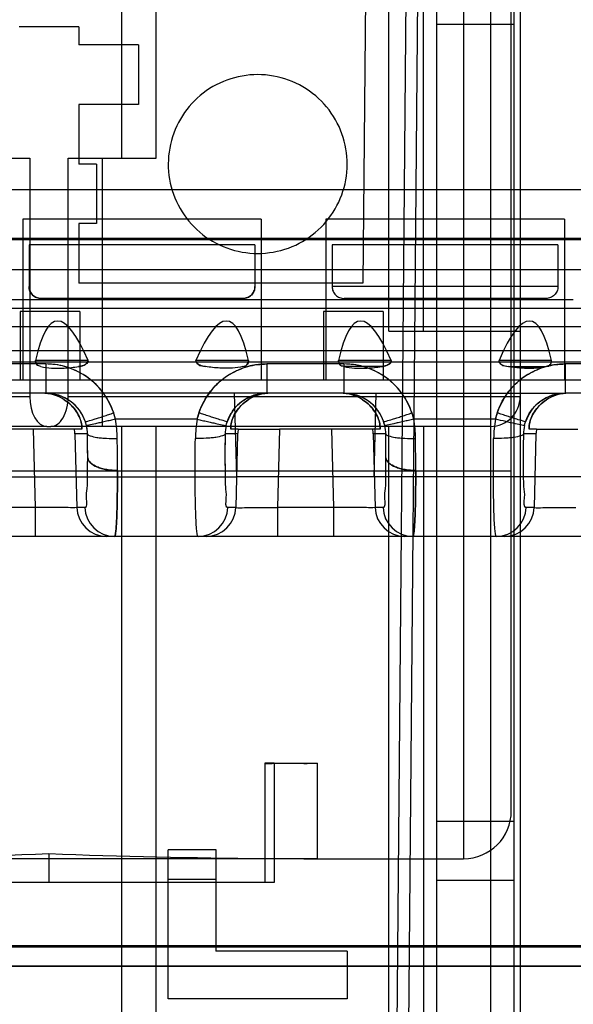
# Model space of a CAD drawing. Units: millimetres. Extents: x 0 to 420, y 0 to 297.
# Drawn here: x 244 to 245, y 29 to 30 of the extents above; entities that cross this region are included whole.
import ezdxf

# ---------------------------------------------------------------- set-up
doc = ezdxf.new("R2010")
doc.units = ezdxf.units.MM
doc.header["$LTSCALE"] = 23.1
for name, color, linetype in [('_22_FLAECHEN', 7, 'CONTINUOUS'), ('INTFCLR_26651', 7, 'CONTINUOUS'), ('NONE', 7, 'CONTINUOUS')]:
    doc.layers.add(name, color=color, linetype=linetype)

msp = doc.modelspace()

# ---------------------------------------------------------------- linework, layer by layer
at = {"layer": '_22_FLAECHEN', "color": 9, "linetype": 'Continuous'}
for p, q in [((244.62025, 32.50273), (244.62025, 28.60873)), ((244.65025, 32.50273), (244.65025, 28.63873)), ((244.59325, 31.08973), (244.59325, 29.32573)), ((244.64125, 29.37373), (244.64125, 31.08973)), ((244.53625, 30.32473), (244.52169, 28.65673)), ((244.54825, 30.32473), (244.53369, 28.65673)), ((243.70225, 29.79073), (244.15689, 29.79073)), ((244.19561, 29.79073), (244.65025, 29.79073)), ((244.17421, 29.76073), (243.73225, 29.76073)), ((244.62025, 29.76073), (244.17829, 29.76073)), ((244.64125, 29.71573), (243.71125, 29.71573)), ((244.29625, 29.33499), (244.34425, 29.33499)), ((244.39353, 29.32601), (244.39353, 29.30173)), ((244.43275, 29.32573), (244.59325, 29.32573)), ((244.34425, 29.30473), (244.29625, 29.30473))]:
    msp.add_line(p, q, dxfattribs=at)
at = {"layer": '_22_FLAECHEN', "color": 6, "linetype": 'Continuous'}
for p, q in [((244.24961, 30.03073), (244.24961, 32.12471)), ((244.55289, 29.85673), (244.55289, 32.12471)), ((244.28425, 30.03073), (244.28425, 31.59673)), ((244.51825, 29.85673), (244.51825, 31.59673)), ((244.06825, 30.03073), (244.15689, 30.03073)), ((244.15689, 30.03073), (244.15689, 29.79073)), ((244.19561, 30.03073), (244.28425, 30.03073)), ((244.19561, 29.79073), (244.19561, 30.03073)), ((244.23025, 29.76073), (244.23025, 30.03073)), ((244.51825, 29.85673), (244.65025, 29.85673)), ((244.17421, 29.76073), (244.17829, 29.76073)), ((244.24961, 28.87873), (244.24961, 29.76073)), ((244.28425, 28.87873), (244.28425, 29.76073)), ((244.51825, 28.70473), (244.51825, 29.76073)), ((244.55289, 29.76073), (244.55289, 28.70473)), ((244.39353, 29.42193), (244.39353, 29.32601)), ((244.40293, 29.42193), (244.40293, 29.30173)), ((244.44625, 29.32573), (244.44625, 29.42174)), ((244.29625, 29.18473), (244.29625, 29.33473)), ((244.34425, 29.33499), (244.34425, 29.23273)), ((244.43275, 29.32573), (243.91975, 29.32573)), ((244.17625, 29.33085), (244.17625, 29.30173)), ((244.39353, 29.32601), (244.44625, 29.32574)), ((244.44625, 29.32573), (244.43275, 29.32573)), ((244.40293, 29.30173), (243.94956, 29.30173)), ((244.47625, 29.23273), (244.34425, 29.23273)), ((244.47625, 29.23273), (244.47625, 29.18473)), ((244.47625, 29.18473), (244.29625, 29.18473))]:
    msp.add_line(p, q, dxfattribs=at)
at = {"layer": '_22_FLAECHEN', "color": 7, "linetype": 'Continuous'}
for p, q in [((244.49575, 30.32473), (244.49208, 29.90473)), ((244.20625, 30.16273), (244.14625, 30.16273)), ((244.20625, 30.16273), (244.20625, 30.14473)), ((244.26625, 30.14473), (244.20625, 30.14473)), ((244.26625, 30.14473), (244.26625, 30.08473)), ((244.26625, 30.08473), (244.20625, 30.08473)), ((244.20625, 30.08473), (244.20625, 30.02473)), ((244.22425, 30.02473), (244.20625, 30.02473)), ((244.22425, 30.02473), (244.22425, 29.96473)), ((244.22425, 29.96473), (244.20625, 29.96473)), ((244.20625, 29.96473), (244.20625, 29.90473)), ((244.49208, 29.90473), (244.20625, 29.90473)), ((244.39353, 29.4221), (244.44625, 29.42174)), ((244.40293, 29.42193), (244.39353, 29.42193)), ((244.43275, 29.42173), (244.39353, 29.42173))]:
    msp.add_line(p, q, dxfattribs=at)
msp.add_lwpolyline([(244.40255, 29.42183), (244.40266, 29.42189), (244.40276, 29.42193), (244.40283, 29.42193), (244.40289, 29.42193)], dxfattribs=at)
at = {"layer": '_22_FLAECHEN', "color": 9, "linetype": 'Continuous'}
for centre, radius, start, end in [((244.62025, 29.79073), 0.03, 270, 360), ((244.59325, 29.37373), 0.048, 269.99981, 359.99731)]:
    msp.add_arc(centre, radius, start, end, dxfattribs=at)
at = {"layer": '_22_FLAECHEN', "color": 7, "linetype": 'Continuous'}
msp.add_arc((244.43275, 35.37472), 5.95299, 269.999991, 270.129922, dxfattribs=at)
at = {"layer": '_22_FLAECHEN', "color": 6, "linetype": 'Continuous'}
for centre, radius, start, end in [((243.89437, 37.09842), 7.77268, 270.476119, 272.078277), ((244.45813, 37.09849), 7.77275, 267.921709, 269.523852)]:
    msp.add_arc(centre, radius, start, end, dxfattribs=at)
for centre, start_param, end_param in [((244.17421, 29.79073), -4.712389, -3.141593), ((244.17829, 29.79073), -3.141593, -1.570796)]:
    msp.add_ellipse(centre, major_axis=(0, 0.03), ratio=0.57735, start_param=start_param, end_param=end_param, dxfattribs=at)
at = {"layer": '_22_FLAECHEN', "color": 7, "linetype": 'Continuous'}
for points in [[(244.38625, 30.11473), (244.37578, 30.1146), (244.35473, 30.11107), (244.32724, 30.09505), (244.30682, 30.0708), (244.29587, 30.04101), (244.29574, 30.00918), (244.30648, 29.97923), (244.32686, 29.95467), (244.35451, 29.93844), (244.37573, 29.93484), (244.38625, 29.93473)], [(244.38625, 29.93473), (244.39671, 29.93485), (244.41777, 29.93839), (244.44526, 29.9544), (244.46568, 29.97866), (244.47663, 30.00844), (244.47676, 30.04028), (244.46602, 30.07023), (244.44564, 30.09478), (244.41798, 30.11102), (244.39677, 30.11462), (244.38625, 30.11473)]]:
    msp.add_open_spline(points, degree=3, knots=[0, 0, 0, 0, 0.111624, 0.22259, 0.332354, 0.443229, 0.554204, 0.665093, 0.775719, 0.887837, 1, 1, 1, 1], dxfattribs=at)
msp.add_open_spline([(244.39353, 29.42173), (244.39592, 29.42173), (244.39833, 29.42141), (244.4007, 29.42173)], degree=3, dxfattribs=at)
at = {"layer": 'INTFCLR_26651', "color": 6, "linetype": 'Continuous'}
for p, q in [((244.64425, 28.55545), (244.64425, 30.86546)), ((244.56625, 28.66597), (244.56625, 30.43228)), ((244.64425, 30.1652), (244.56625, 30.1652)), ((244.64425, 29.36322), (244.56625, 29.36322)), ((244.56625, 29.30431), (244.64425, 29.30431))]:
    msp.add_line(p, q, dxfattribs=at)
at = {"layer": 'NONE', "color": 7, "linetype": 'Continuous'}
for p, q in [((243.81265, 29.99923), (244.72705, 29.99923)), ((244.38985, 29.96923), (244.14985, 29.96923)), ((244.69465, 29.96923), (244.45465, 29.96923)), ((243.71972, 29.95008), (247.54877, 29.95008)), ((244.38342, 29.94343), (244.15627, 29.94343)), ((244.15627, 29.94343), (244.15627, 29.90143)), ((244.38342, 29.94343), (244.38342, 29.90143)), ((244.68822, 29.94343), (244.46107, 29.94343)), ((244.46107, 29.94343), (244.46107, 29.90143)), ((244.68822, 29.94343), (244.68822, 29.90143)), ((244.68822, 29.90143), (244.46107, 29.90143)), ((244.37119, 29.88943), (244.1685, 29.88943)), ((244.72705, 29.87923), (243.81265, 29.87923)), ((244.20745, 29.87623), (244.14745, 29.87623)), ((244.51225, 29.87623), (244.45225, 29.87623)), ((244.21554, 29.82704), (244.16284, 29.82704)), ((244.37686, 29.82704), (244.32415, 29.82704)), ((244.51077, 29.82096), (244.47306, 29.82096)), ((244.63852, 29.82096), (244.67623, 29.82096)), ((244.39548, 29.79408), (244.17301, 29.79408)), ((244.36525, 29.71008), (244.36305, 29.79408)), ((244.47301, 29.79408), (244.69548, 29.79408)), ((244.50325, 29.71008), (244.50545, 29.79408)), ((244.32713, 29.77433), (244.32587, 29.77012)), ((244.54136, 29.77433), (244.54263, 29.77012)), ((244.1604, 29.75808), (244.10809, 29.75808)), ((244.20179, 29.75808), (244.1604, 29.75808)), ((244.20926, 29.75808), (244.20179, 29.75808)), ((244.36671, 29.75808), (244.35923, 29.75808)), ((244.36671, 29.75808), (244.40809, 29.75808)), ((244.4604, 29.75808), (244.40809, 29.75808)), ((244.50179, 29.75808), (244.4604, 29.75808)), ((244.50926, 29.75808), (244.50179, 29.75808)), ((244.66671, 29.75808), (244.65923, 29.75808)), ((244.66671, 29.75808), (244.70809, 29.75808)), ((243.63325, 29.71008), (244.36525, 29.71008)), ((247.64982, 29.71008), (244.50325, 29.71008)), ((247.66792, 29.2175), (243.6648, 29.2175)), ((247.65025, 29.2174), (243.67414, 29.2174))]:
    msp.add_line(p, q, dxfattribs=at)
at = {"layer": 'NONE', "color": 6, "linetype": 'Continuous'}
for p, q in [((244.14985, 29.96923), (244.14985, 29.80723)), ((244.38985, 29.96923), (244.38985, 29.80723)), ((244.45465, 29.96923), (244.45465, 29.80723)), ((244.69465, 29.96923), (244.69465, 29.80723)), ((244.70365, 29.88823), (243.83605, 29.88823)), ((244.14745, 29.87623), (244.14745, 29.80723)), ((244.20745, 29.87623), (244.20745, 29.80723)), ((244.45225, 29.87623), (244.45225, 29.80723)), ((244.51225, 29.87623), (244.51225, 29.80723)), ((244.46764, 29.82704), (244.46754, 29.82616)), ((244.46755, 29.82616), (244.46764, 29.82704)), ((244.68175, 29.82616), (244.68166, 29.82704)), ((244.38806, 29.79341), (244.39185, 29.79392)), ((244.39178, 29.79391), (244.39548, 29.79408)), ((244.68806, 29.79341), (244.69185, 29.79392)), ((244.69178, 29.79391), (244.69548, 29.79408)), ((244.50325, 29.71008), (244.36525, 29.71008)), ((247.71025, 29.23668), (243.55824, 29.23668)), ((247.70906, 29.23824), (243.55943, 29.23824))]:
    msp.add_line(p, q, dxfattribs=at)
at = {"layer": 'NONE', "color": 9, "linetype": 'Continuous'}
for p, q in [((243.71849, 29.94882), (247.55001, 29.94882)), ((247.55001, 29.9183), (243.71849, 29.9183)), ((244.67599, 29.88943), (244.4733, 29.88943)), ((243.81265, 29.86123), (244.72705, 29.86123)), ((243.81265, 29.83723), (244.72705, 29.83723)), ((244.72705, 29.82523), (243.81265, 29.82523)), ((244.17301, 29.82355), (244.09548, 29.82355)), ((244.17301, 29.82355), (244.17301, 29.79408)), ((244.47301, 29.82355), (244.39548, 29.82355)), ((244.39548, 29.82355), (244.39548, 29.79408)), ((244.52034, 29.82704), (244.46764, 29.82704)), ((244.47301, 29.82355), (244.47301, 29.79408)), ((244.68166, 29.82704), (244.62895, 29.82704)), ((244.77301, 29.82355), (244.69548, 29.82355)), ((244.69548, 29.82355), (244.69548, 29.79408)), ((244.72705, 29.80723), (243.81265, 29.80723)), ((244.17301, 29.79408), (244.09548, 29.79408)), ((244.47301, 29.79408), (244.39548, 29.79408)), ((244.77301, 29.79408), (244.69548, 29.79408)), ((244.32533, 29.76798), (244.24316, 29.76798)), ((244.62533, 29.76798), (244.54316, 29.76798)), ((244.1604, 29.75808), (244.16236, 29.67929)), ((244.21501, 29.75318), (244.20245, 29.75318)), ((244.20245, 29.75318), (244.20429, 29.67929)), ((244.36604, 29.75318), (244.35348, 29.75318)), ((244.36604, 29.75318), (244.3642, 29.67929)), ((244.40809, 29.75808), (244.40613, 29.67929)), ((244.4604, 29.75808), (244.46236, 29.67929)), ((244.51501, 29.75318), (244.50245, 29.75318)), ((244.50245, 29.75318), (244.50429, 29.67929)), ((244.66604, 29.75318), (244.65348, 29.75318)), ((244.66604, 29.75318), (244.6642, 29.67929)), ((244.16236, 29.67929), (244.10613, 29.67929)), ((244.16236, 29.67929), (244.16236, 29.65008)), ((244.21231, 29.67929), (244.20429, 29.67929)), ((244.3642, 29.67929), (244.35618, 29.67929)), ((244.46236, 29.67929), (244.40613, 29.67929)), ((244.40613, 29.67929), (244.40613, 29.65008)), ((244.46236, 29.67929), (244.46236, 29.65008)), ((244.51231, 29.67929), (244.50429, 29.67929)), ((244.6642, 29.67929), (244.65618, 29.67929)), ((247.71625, 29.65008), (243.55225, 29.65008))]:
    msp.add_line(p, q, dxfattribs=at)
at = {"layer": 'NONE', "color": 6, "linetype": 'Continuous'}
for points in [[(244.52034, 29.82704), (244.5204, 29.8269), (244.52045, 29.82675), (244.52048, 29.8266), (244.52051, 29.82645), (244.52053, 29.82631), (244.52053, 29.82616)], [(244.52052, 29.82631), (244.52051, 29.82646), (244.52048, 29.82661), (244.52044, 29.82676), (244.5204, 29.8269), (244.52034, 29.82704)], [(244.62895, 29.82704), (244.62889, 29.8269), (244.62885, 29.82675), (244.62881, 29.8266), (244.62878, 29.82645), (244.62877, 29.82631), (244.62876, 29.82616)], [(244.17297, 29.79408), (244.17594, 29.79397), (244.17892, 29.79365), (244.18189, 29.79312), (244.18485, 29.79236), (244.18777, 29.79139)], [(244.17301, 29.79408), (244.17664, 29.79392), (244.18028, 29.79344), (244.1839, 29.79263), (244.18748, 29.7915)], [(244.38073, 29.79139), (244.38437, 29.79257), (244.38806, 29.79341)], [(244.38102, 29.7915), (244.38459, 29.79263), (244.38821, 29.79344)], [(244.47297, 29.79408), (244.47594, 29.79397), (244.47892, 29.79365), (244.48189, 29.79312), (244.48485, 29.79236), (244.48777, 29.79139)], [(244.47301, 29.79408), (244.47664, 29.79392), (244.48028, 29.79344), (244.4839, 29.79263), (244.48748, 29.7915)], [(244.68073, 29.79139), (244.68437, 29.79257), (244.68806, 29.79341)], [(244.68102, 29.7915), (244.68459, 29.79263), (244.68821, 29.79344)]]:
    msp.add_lwpolyline(points, dxfattribs=at)
at = {"layer": 'NONE', "color": 9, "linetype": 'Continuous'}
for points in [[(244.21399, 29.76166), (244.21384, 29.76228), (244.21368, 29.76291), (244.21351, 29.76352), (244.21333, 29.76414), (244.21314, 29.76475), (244.21294, 29.76536)], [(244.6545, 29.76166), (244.65465, 29.76228), (244.65481, 29.76291), (244.65498, 29.76352), (244.65516, 29.76414), (244.65535, 29.76475), (244.65555, 29.76536)]]:
    msp.add_lwpolyline(points, dxfattribs=at)
at = {"layer": 'NONE', "color": 7, "linetype": 'Continuous'}
for points in [[(244.3545, 29.76166), (244.35465, 29.76228), (244.35481, 29.76291), (244.35498, 29.76352), (244.35516, 29.76414), (244.35535, 29.76475), (244.35555, 29.76536)], [(244.51399, 29.76166), (244.51384, 29.76228), (244.51368, 29.76291), (244.51351, 29.76352), (244.51333, 29.76414), (244.51314, 29.76475), (244.51294, 29.76536)]]:
    msp.add_lwpolyline(points, dxfattribs=at)
at = {"layer": 'NONE', "color": 9, "linetype": 'Continuous'}
for centre, radius, start, end in [((244.17306, 29.75154), 0.07201, 18.4498, 90.03404), ((244.39544, 29.75154), 0.07201, 89.96596, 161.5502), ((244.47306, 29.75154), 0.07201, 18.4498, 90.03404), ((244.69544, 29.75154), 0.07201, 89.96596, 161.5502), ((244.17307, 29.75202), 0.04205, 18.49931, 90.07466), ((244.39543, 29.75202), 0.04205, 89.9267, 161.49935), ((244.47307, 29.75202), 0.04205, 18.49931, 90.07466), ((244.69543, 29.75202), 0.04205, 89.9267, 161.49935), ((244.17314, 29.75161), 0.07191, 13.15937, 18.41959), ((244.69536, 29.75161), 0.07191, 161.58041, 166.84063), ((244.1759, 29.75277), 0.03912, 0.5968, 13.13781), ((244.12371, 29.7471), 0.12126, 0.70207, 9.91487), ((244.44478, 29.7471), 0.12126, 170.08513, 179.29793), ((244.3926, 29.75277), 0.03912, 166.86219, 179.4032), ((244.4759, 29.75277), 0.03912, 0.5968, 13.13781), ((244.42372, 29.7471), 0.12126, 0.70207, 9.91487), ((244.74478, 29.7471), 0.12126, 170.08513, 179.29793), ((244.6926, 29.75277), 0.03912, 166.86219, 179.4032), ((242.78681, 29.72859), 1.42842, 0.01623, 0.98638), ((242.79202, 29.72866), 1.4232, 0.01446, 0.98699), ((243.08681, 29.72859), 1.42842, 0.01623, 0.98638), ((243.09202, 29.72866), 1.4232, 0.01446, 0.98699), ((241.59174, 29.71509), 2.65344, 0.0278, 0.72329), ((241.71513, 29.7159), 2.53004, 0.01084, 0.74025), ((241.89174, 29.71509), 2.65344, 0.0278, 0.72329), ((242.01513, 29.7159), 2.53004, 0.01084, 0.74025), ((244.23426, 29.68005), 0.02998, 181.45584, 269.95928), ((244.24228, 29.68005), 0.02998, 181.45617, 269.95742), ((244.32622, 29.68005), 0.02998, 270.03804, 358.5545), ((244.33423, 29.68005), 0.02998, 270.04016, 358.54417), ((244.53426, 29.68005), 0.02998, 181.45584, 269.95928), ((244.54228, 29.68005), 0.02998, 181.45617, 269.95742), ((244.62622, 29.68005), 0.02998, 270.03804, 358.5545), ((244.63423, 29.68005), 0.02998, 270.04016, 358.54417)]:
    msp.add_arc(centre, radius, start, end, dxfattribs=at)
at = {"layer": 'NONE', "color": 7, "linetype": 'Continuous'}
for centre, radius, start, end in [((244.16922, 29.75201), 0.04206, 57.66303, 90.00881), ((244.39927, 29.75201), 0.04206, 89.99119, 122.33697), ((244.46922, 29.75201), 0.04206, 57.66303, 90.00881), ((244.69927, 29.75201), 0.04206, 89.99119, 122.33697), ((244.12418, 29.74714), 0.12079, 0.68606, 9.93414)]:
    msp.add_arc(centre, radius, start, end, dxfattribs=at)
at = {"layer": 'NONE', "color": 6, "linetype": 'Continuous'}
for centre, start, end in [((244.15984, 29.74988), 4.42799, 11.06131), ((244.40866, 29.74988), 168.93869, 175.57201), ((244.45984, 29.74988), 4.42799, 11.06131), ((244.70866, 29.74988), 168.93869, 175.57201)]:
    msp.add_arc(centre, 0.04274, start, end, dxfattribs=at)
for centre, major_axis, ratio, start_param, end_param in [((244.26985, 29.06381), (-0.08579, 0.80289), 0.104498, -0.326963, 0.304631), ((244.26985, 29.06381), (0.08579, 0.80289), 0.104498, -0.304631, 0.326963), ((244.57465, 29.06381), (-0.08579, 0.80289), 0.104498, -0.326963, 0.304631), ((244.57465, 29.06381), (0.08579, 0.80289), 0.104498, -0.304631, 0.326963), ((244.57465, 29.88851), (0.11845, -0.0562), 0.341999, -0.848598, -0.400448)]:
    msp.add_ellipse(centre, major_axis=major_axis, ratio=ratio, start_param=start_param, end_param=end_param, dxfattribs=at)
at = {"layer": 'NONE', "color": 7, "linetype": 'Continuous'}
for points, knots in [([(244.15627, 29.90143), (244.15631, 29.89986), (244.15692, 29.89669), (244.15965, 29.8927), (244.16371, 29.89005), (244.1669, 29.88946), (244.1685, 29.88943)], [0, 0, 0, 0, 0.249496, 0.497356, 0.746537, 1, 1, 1, 1]), ([(244.1685, 29.88943), (244.16689, 29.88946), (244.16366, 29.89006), (244.15959, 29.89276), (244.15691, 29.89675), (244.1563, 29.89988), (244.15627, 29.90143)], [0, 0, 0, 0, 0.256289, 0.50723, 0.754777, 1, 1, 1, 1]), ([(244.37119, 29.88943), (244.37281, 29.88946), (244.37604, 29.89006), (244.38011, 29.89276), (244.38278, 29.89675), (244.3834, 29.89988), (244.38342, 29.90143)], [0, 0, 0, 0, 0.256289, 0.50723, 0.754777, 1, 1, 1, 1]), ([(244.38342, 29.90143), (244.38339, 29.89986), (244.38277, 29.89669), (244.38005, 29.8927), (244.37599, 29.89005), (244.37279, 29.88946), (244.37119, 29.88943)], [0, 0, 0, 0, 0.249496, 0.497356, 0.746537, 1, 1, 1, 1]), ([(244.16826, 29.82096), (244.16684, 29.8213), (244.16384, 29.82226), (244.16258, 29.82558), (244.16284, 29.82704)], [0, 0, 0, 0, 0.496659, 1, 1, 1, 1]), ([(244.16826, 29.82096), (244.17174, 29.82012), (244.17953, 29.81911), (244.19219, 29.81922), (244.2012, 29.82023), (244.20597, 29.82096)], [0, 0, 0, 0, 0.283213, 0.618156, 1, 1, 1, 1]), ([(244.21554, 29.82704), (244.21602, 29.82568), (244.21257, 29.82151), (244.20856, 29.82134), (244.20597, 29.82096)], [0, 0, 0, 0, 0.355438, 1, 1, 1, 1]), ([(244.20597, 29.82096), (244.20778, 29.82123), (244.21126, 29.82162), (244.21624, 29.82502), (244.21554, 29.82704)], [0, 0, 0, 0, 0.460167, 1, 1, 1, 1]), ([(244.33372, 29.82096), (244.33192, 29.82123), (244.32844, 29.82162), (244.32346, 29.82502), (244.32415, 29.82704)], [0, 0, 0, 0, 0.460167, 1, 1, 1, 1]), ([(244.32415, 29.82704), (244.32368, 29.82568), (244.32712, 29.82151), (244.33113, 29.82134), (244.33372, 29.82096)], [0, 0, 0, 0, 0.355438, 1, 1, 1, 1]), ([(244.37143, 29.82096), (244.36796, 29.82012), (244.36016, 29.81911), (244.34751, 29.81922), (244.33849, 29.82023), (244.33372, 29.82096)], [0, 0, 0, 0, 0.283213, 0.618156, 1, 1, 1, 1]), ([(244.37143, 29.82096), (244.37286, 29.8213), (244.37585, 29.82226), (244.37711, 29.82558), (244.37686, 29.82704)], [0, 0, 0, 0, 0.496659, 1, 1, 1, 1]), ([(244.47306, 29.82096), (244.47654, 29.82012), (244.48433, 29.81911), (244.49699, 29.81922), (244.506, 29.82023), (244.51077, 29.82096)], [0, 0, 0, 0, 0.283213, 0.618156, 1, 1, 1, 1]), ([(244.62895, 29.82704), (244.62848, 29.82568), (244.63192, 29.82151), (244.63593, 29.82134), (244.63852, 29.82096)], [0, 0, 0, 0, 0.355438, 1, 1, 1, 1]), ([(244.67623, 29.82096), (244.67276, 29.82012), (244.66496, 29.81911), (244.65231, 29.81922), (244.64329, 29.82023), (244.63852, 29.82096)], [0, 0, 0, 0, 0.283213, 0.618156, 1, 1, 1, 1]), ([(244.67623, 29.82096), (244.67766, 29.8213), (244.68065, 29.82226), (244.68191, 29.82558), (244.68166, 29.82704)], [0, 0, 0, 0, 0.496659, 1, 1, 1, 1]), ([(244.19172, 29.78755), (244.19434, 29.78589), (244.19887, 29.78226), (244.20404, 29.77587), (244.20729, 29.7696), (244.20922, 29.76367), (244.20945, 29.7599), (244.20926, 29.75808)], [0, 0, 0, 0, 0.260149, 0.481899, 0.684367, 0.849127, 1, 1, 1, 1]), ([(244.20926, 29.75808), (244.20946, 29.7599), (244.20922, 29.76366), (244.20729, 29.76959), (244.20405, 29.77585), (244.19888, 29.78224), (244.19435, 29.78589), (244.19172, 29.78755)], [0, 0, 0, 0, 0.150459, 0.315084, 0.517877, 0.738871, 1, 1, 1, 1]), ([(244.35923, 29.75808), (244.35904, 29.7599), (244.35927, 29.76366), (244.3612, 29.76959), (244.36444, 29.77585), (244.36962, 29.78224), (244.37414, 29.78589), (244.37677, 29.78755)], [0, 0, 0, 0, 0.150459, 0.315084, 0.517877, 0.738871, 1, 1, 1, 1]), ([(244.37677, 29.78755), (244.37415, 29.78589), (244.36963, 29.78226), (244.36445, 29.77587), (244.3612, 29.7696), (244.35928, 29.76367), (244.35904, 29.7599), (244.35923, 29.75808)], [0, 0, 0, 0, 0.260149, 0.481899, 0.684367, 0.849127, 1, 1, 1, 1]), ([(244.49172, 29.78755), (244.49434, 29.78589), (244.49887, 29.78226), (244.50404, 29.77587), (244.50729, 29.7696), (244.50922, 29.76367), (244.50945, 29.7599), (244.50926, 29.75808)], [0, 0, 0, 0, 0.260149, 0.481899, 0.684367, 0.849127, 1, 1, 1, 1]), ([(244.50926, 29.75808), (244.50946, 29.7599), (244.50922, 29.76366), (244.50729, 29.76959), (244.50405, 29.77585), (244.49888, 29.78224), (244.49435, 29.78589), (244.49172, 29.78755)], [0, 0, 0, 0, 0.150459, 0.315084, 0.517877, 0.738871, 1, 1, 1, 1]), ([(244.65923, 29.75808), (244.65904, 29.7599), (244.65927, 29.76366), (244.6612, 29.76959), (244.66444, 29.77585), (244.66962, 29.78224), (244.67414, 29.78589), (244.67677, 29.78755)], [0, 0, 0, 0, 0.150459, 0.315084, 0.517877, 0.738871, 1, 1, 1, 1]), ([(244.67677, 29.78755), (244.67415, 29.78589), (244.66963, 29.78226), (244.66445, 29.77587), (244.6612, 29.7696), (244.65928, 29.76367), (244.65904, 29.7599), (244.65923, 29.75808)], [0, 0, 0, 0, 0.260149, 0.481899, 0.684367, 0.849127, 1, 1, 1, 1]), ([(244.35555, 29.76536), (244.35471, 29.76536), (244.35179, 29.76658), (244.34734, 29.7677), (244.34206, 29.76945), (244.33721, 29.771), (244.33218, 29.77266), (244.3288, 29.77378), (244.32713, 29.77433)], [0, 0, 0, 0, 0.084157, 0.3096, 0.466867, 0.64172, 0.823147, 1, 1, 1, 1]), ([(244.51294, 29.76536), (244.51378, 29.76536), (244.51671, 29.76658), (244.52116, 29.7677), (244.52643, 29.76945), (244.53129, 29.771), (244.53632, 29.77266), (244.5397, 29.77378), (244.54136, 29.77433)], [0, 0, 0, 0, 0.084157, 0.3096, 0.466867, 0.64172, 0.823147, 1, 1, 1, 1])]:
    msp.add_open_spline(points, degree=3, knots=knots, dxfattribs=at)
at = {"layer": 'NONE', "color": 6, "linetype": 'Continuous'}
for points, knots in [([(244.46107, 29.90143), (244.46107, 29.89988), (244.4617, 29.89672), (244.46441, 29.89273), (244.46848, 29.89005), (244.4717, 29.88943), (244.4733, 29.88943)], [0, 0, 0, 0, 0.246107, 0.494785, 0.745793, 1, 1, 1, 1]), ([(244.68822, 29.90143), (244.68822, 29.89988), (244.68759, 29.89672), (244.68488, 29.89273), (244.68082, 29.89005), (244.6776, 29.88943), (244.67599, 29.88943)], [0, 0, 0, 0, 0.246107, 0.494785, 0.745793, 1, 1, 1, 1]), ([(244.52053, 29.82616), (244.52053, 29.82473), (244.51672, 29.82186), (244.51315, 29.82132), (244.51077, 29.82096)], [0, 0, 0, 0, 0.372664, 1, 1, 1, 1]), ([(244.51077, 29.82096), (244.5126, 29.82124), (244.51598, 29.82186), (244.52053, 29.82421), (244.52053, 29.82616)], [0, 0, 0, 0, 0.486812, 1, 1, 1, 1]), ([(244.62876, 29.82616), (244.62876, 29.82473), (244.63258, 29.82186), (244.63614, 29.82132), (244.63852, 29.82096)], [0, 0, 0, 0, 0.372664, 1, 1, 1, 1])]:
    msp.add_open_spline(points, degree=3, knots=knots, dxfattribs=at)
at = {"layer": 'NONE', "color": 7, "linetype": 'Continuous'}
for points in [[(244.16284, 29.82704), (244.16255, 29.82541), (244.16315, 29.82283), (244.16477, 29.82245)], [(244.37686, 29.82704), (244.37715, 29.82541), (244.37654, 29.82283), (244.37493, 29.82245)], [(244.21501, 29.75318), (244.21499, 29.75507), (244.21497, 29.757), (244.21454, 29.75885)]]:
    msp.add_open_spline(points, degree=3, dxfattribs=at)
at = {"layer": 'NONE', "color": 9, "linetype": 'Continuous'}
for points, knots in [([(244.24316, 29.76798), (244.24166, 29.77424), (244.23707, 29.78642), (244.22553, 29.80211), (244.21028, 29.81419), (244.19236, 29.82184), (244.17945, 29.82352), (244.17301, 29.82355)], [0, 0, 0, 0, 0.200467, 0.400224, 0.599762, 0.799525, 1, 1, 1, 1]), ([(244.32533, 29.76798), (244.32684, 29.77424), (244.33143, 29.78642), (244.34297, 29.80211), (244.35822, 29.81419), (244.37613, 29.82184), (244.38905, 29.82352), (244.39548, 29.82355)], [0, 0, 0, 0, 0.200467, 0.400224, 0.599762, 0.799525, 1, 1, 1, 1]), ([(244.54316, 29.76798), (244.54166, 29.77424), (244.53707, 29.78642), (244.52553, 29.80211), (244.51028, 29.81419), (244.49236, 29.82184), (244.47945, 29.82352), (244.47301, 29.82355)], [0, 0, 0, 0, 0.200467, 0.400224, 0.599762, 0.799525, 1, 1, 1, 1]), ([(244.62533, 29.76798), (244.62684, 29.77424), (244.63143, 29.78642), (244.64297, 29.80211), (244.65822, 29.81419), (244.67613, 29.82184), (244.68905, 29.82352), (244.69548, 29.82355)], [0, 0, 0, 0, 0.200467, 0.400224, 0.599762, 0.799525, 1, 1, 1, 1]), ([(244.21399, 29.76166), (244.21312, 29.76539), (244.21036, 29.77258), (244.2035, 29.78179), (244.19458, 29.78872), (244.18419, 29.79308), (244.17677, 29.79408), (244.17301, 29.79408)], [0, 0, 0, 0, 0.204185, 0.405195, 0.605878, 0.799591, 1, 1, 1, 1]), ([(244.3545, 29.76166), (244.35537, 29.76539), (244.35814, 29.77258), (244.365, 29.78179), (244.37391, 29.78872), (244.3843, 29.79308), (244.39172, 29.79408), (244.39548, 29.79408)], [0, 0, 0, 0, 0.204185, 0.405195, 0.605878, 0.799591, 1, 1, 1, 1]), ([(244.51399, 29.76166), (244.51312, 29.76539), (244.51036, 29.77258), (244.5035, 29.78179), (244.49458, 29.78872), (244.48419, 29.79308), (244.47677, 29.79408), (244.47301, 29.79408)], [0, 0, 0, 0, 0.204185, 0.405195, 0.605878, 0.799591, 1, 1, 1, 1]), ([(244.6545, 29.76166), (244.65537, 29.76539), (244.65814, 29.77258), (244.665, 29.78179), (244.67391, 29.78872), (244.6843, 29.79308), (244.69172, 29.79408), (244.69548, 29.79408)], [0, 0, 0, 0, 0.204185, 0.405195, 0.605878, 0.799591, 1, 1, 1, 1]), ([(244.21294, 29.76536), (244.21378, 29.76536), (244.21671, 29.76658), (244.22116, 29.7677), (244.22643, 29.76945), (244.23129, 29.771), (244.23632, 29.77266), (244.2397, 29.77378), (244.24136, 29.77433)], [0, 0, 0, 0, 0.084157, 0.3096, 0.466867, 0.64172, 0.823147, 1, 1, 1, 1]), ([(244.65555, 29.76536), (244.65471, 29.76536), (244.65179, 29.76658), (244.64734, 29.7677), (244.64206, 29.76945), (244.63721, 29.771), (244.63218, 29.77266), (244.6288, 29.77378), (244.62713, 29.77433)], [0, 0, 0, 0, 0.084157, 0.3096, 0.466867, 0.64172, 0.823147, 1, 1, 1, 1]), ([(244.24316, 29.76798), (244.24145, 29.76758), (244.23798, 29.76678), (244.23282, 29.76559), (244.22783, 29.76449), (244.22241, 29.76323), (244.21787, 29.76252), (244.21483, 29.76158), (244.21399, 29.76166)], [0, 0, 0, 0, 0.176413, 0.357749, 0.532577, 0.689882, 0.915474, 1, 1, 1, 1]), ([(244.32533, 29.76798), (244.32704, 29.76758), (244.33051, 29.76678), (244.33568, 29.76559), (244.34066, 29.76449), (244.34608, 29.76323), (244.35063, 29.76252), (244.35367, 29.76158), (244.3545, 29.76166)], [0, 0, 0, 0, 0.176413, 0.357749, 0.532577, 0.689882, 0.915474, 1, 1, 1, 1]), ([(244.54316, 29.76798), (244.54145, 29.76758), (244.53798, 29.76678), (244.53282, 29.76559), (244.52783, 29.76449), (244.52241, 29.76323), (244.51787, 29.76252), (244.51483, 29.76158), (244.51399, 29.76166)], [0, 0, 0, 0, 0.176413, 0.357749, 0.532577, 0.689882, 0.915474, 1, 1, 1, 1]), ([(244.6545, 29.76166), (244.65366, 29.76158), (244.65063, 29.76251), (244.64439, 29.76353), (244.63549, 29.76567), (244.62881, 29.76717), (244.62533, 29.76798)], [0, 0, 0, 0, 0.084557, 0.310231, 0.641669, 1, 1, 1, 1]), ([(244.21501, 29.75318), (244.21533, 29.75217), (244.21903, 29.75068), (244.22355, 29.74977), (244.22923, 29.74909), (244.23607, 29.74861), (244.2414, 29.74853), (244.24496, 29.74859)], [0, 0, 0, 0, 0.102864, 0.328959, 0.482734, 0.652507, 1, 1, 1, 1]), ([(244.35348, 29.75318), (244.35316, 29.75217), (244.34947, 29.75068), (244.34495, 29.74977), (244.33926, 29.74909), (244.33242, 29.74861), (244.3271, 29.74853), (244.32353, 29.74859)], [0, 0, 0, 0, 0.102864, 0.328959, 0.482734, 0.652507, 1, 1, 1, 1]), ([(244.35348, 29.75317), (244.35316, 29.75217), (244.34947, 29.75068), (244.34495, 29.74977), (244.33927, 29.74909), (244.33242, 29.74861), (244.3271, 29.74853), (244.32353, 29.74859)], [0, 0, 0, 0, 0.102877, 0.328873, 0.482622, 0.652459, 1, 1, 1, 1]), ([(244.35348, 29.75318), (244.35337, 29.74652), (244.35318, 29.7338), (244.35344, 29.71644), (244.3532, 29.70075), (244.35524, 29.69103), (244.35296, 29.67929), (244.35619, 29.67929)], [0, 0, 0, 0, 0.269411, 0.512061, 0.7155, 0.869333, 1, 1, 1, 1]), ([(244.35348, 29.75318), (244.35337, 29.74657), (244.35318, 29.73387), (244.35344, 29.71652), (244.35319, 29.70075), (244.35525, 29.69101), (244.35298, 29.67929), (244.35619, 29.67929)], [0, 0, 0, 0, 0.267672, 0.510857, 0.715547, 0.870054, 1, 1, 1, 1]), ([(244.51501, 29.75318), (244.51533, 29.75217), (244.51903, 29.75068), (244.52355, 29.74977), (244.52923, 29.74909), (244.53607, 29.74861), (244.5414, 29.74853), (244.54496, 29.74859)], [0, 0, 0, 0, 0.102864, 0.328959, 0.482734, 0.652507, 1, 1, 1, 1]), ([(244.65348, 29.75318), (244.65316, 29.75217), (244.64947, 29.75068), (244.64495, 29.74977), (244.63926, 29.74909), (244.63242, 29.74861), (244.6271, 29.74853), (244.62353, 29.74859)], [0, 0, 0, 0, 0.102864, 0.328959, 0.482734, 0.652507, 1, 1, 1, 1]), ([(244.65348, 29.75317), (244.65316, 29.75217), (244.64947, 29.75068), (244.64495, 29.74977), (244.63927, 29.74909), (244.63242, 29.74861), (244.6271, 29.74853), (244.62353, 29.74859)], [0, 0, 0, 0, 0.102877, 0.328873, 0.482622, 0.652459, 1, 1, 1, 1]), ([(244.65348, 29.75318), (244.65337, 29.74652), (244.65318, 29.7338), (244.65344, 29.71644), (244.6532, 29.70075), (244.65524, 29.69103), (244.65296, 29.67929), (244.65619, 29.67929)], [0, 0, 0, 0, 0.269411, 0.512061, 0.7155, 0.869333, 1, 1, 1, 1]), ([(244.65348, 29.75318), (244.65337, 29.74657), (244.65318, 29.73387), (244.65344, 29.71652), (244.65319, 29.70075), (244.65525, 29.69101), (244.65298, 29.67929), (244.65619, 29.67929)], [0, 0, 0, 0, 0.267672, 0.510857, 0.715547, 0.870054, 1, 1, 1, 1]), ([(244.32624, 29.65008), (244.32603, 29.65008), (244.32567, 29.65086), (244.32519, 29.65306), (244.3246, 29.65847), (244.32411, 29.66703), (244.3237, 29.67888), (244.32343, 29.6934), (244.32325, 29.71696), (244.32337, 29.73561), (244.32353, 29.74859)], [0, 0, 0, 0, 0.006141, 0.020412, 0.075183, 0.164214, 0.284809, 0.433542, 0.605817, 1, 1, 1, 1]), ([(244.62624, 29.65008), (244.62603, 29.65008), (244.62567, 29.65086), (244.62519, 29.65306), (244.6246, 29.65847), (244.62411, 29.66703), (244.6237, 29.67888), (244.62343, 29.6934), (244.62325, 29.71696), (244.62337, 29.73561), (244.62353, 29.74859)], [0, 0, 0, 0, 0.006141, 0.020412, 0.075183, 0.164214, 0.284809, 0.433542, 0.605817, 1, 1, 1, 1]), ([(244.21231, 29.67929), (244.21526, 29.67929), (244.2133, 29.69001), (244.21519, 29.69895), (244.21501, 29.71347), (244.21522, 29.72345), (244.21522, 29.72902)], [0, 0, 0, 0, 0.17739, 0.386721, 0.66515, 1, 1, 1, 1]), ([(244.24517, 29.71638), (244.24341, 29.71638), (244.23983, 29.71652), (244.23452, 29.71717), (244.22934, 29.71831), (244.2222, 29.72069), (244.21579, 29.72473), (244.21522, 29.72902)], [0, 0, 0, 0, 0.155549, 0.315476, 0.472366, 0.618402, 1, 1, 1, 1]), ([(244.21523, 29.72902), (244.21546, 29.72724), (244.21812, 29.7232), (244.2236, 29.72027), (244.22937, 29.71829), (244.23451, 29.71717), (244.23983, 29.71652), (244.24341, 29.71638), (244.24517, 29.71638)], [0, 0, 0, 0, 0.156328, 0.388951, 0.533248, 0.688273, 0.846299, 1, 1, 1, 1]), ([(244.51231, 29.67929), (244.51526, 29.67929), (244.5133, 29.69001), (244.51519, 29.69895), (244.51501, 29.71347), (244.51522, 29.72345), (244.51522, 29.72902)], [0, 0, 0, 0, 0.17739, 0.386721, 0.66515, 1, 1, 1, 1]), ([(244.54517, 29.71638), (244.54341, 29.71638), (244.53983, 29.71652), (244.53452, 29.71717), (244.52934, 29.71831), (244.5222, 29.72069), (244.51579, 29.72473), (244.51522, 29.72902)], [0, 0, 0, 0, 0.155549, 0.315476, 0.472366, 0.618402, 1, 1, 1, 1]), ([(244.51523, 29.72902), (244.51546, 29.72724), (244.51812, 29.7232), (244.5236, 29.72027), (244.52937, 29.71829), (244.53451, 29.71717), (244.53983, 29.71652), (244.54341, 29.71638), (244.54517, 29.71638)], [0, 0, 0, 0, 0.156328, 0.388951, 0.533248, 0.688273, 0.846299, 1, 1, 1, 1]), ([(244.24517, 29.71638), (244.24517, 29.70729), (244.2451, 29.69438), (244.24476, 29.67827), (244.24445, 29.6686), (244.24403, 29.66108), (244.24361, 29.65515), (244.24305, 29.65232), (244.2427, 29.65008), (244.24226, 29.65008)], [0, 0, 0, 0, 0.4097, 0.581727, 0.727244, 0.843154, 0.927827, 0.980123, 1, 1, 1, 1]), ([(244.24226, 29.65008), (244.2427, 29.65008), (244.24305, 29.65232), (244.24361, 29.65515), (244.24403, 29.66108), (244.24445, 29.6686), (244.24476, 29.67827), (244.2451, 29.69438), (244.24517, 29.70729), (244.24517, 29.71638)], [0, 0, 0, 0, 0.019877, 0.072173, 0.156846, 0.272756, 0.418273, 0.5903, 1, 1, 1, 1]), ([(244.54517, 29.71638), (244.54517, 29.70729), (244.5451, 29.69438), (244.54476, 29.67827), (244.54445, 29.6686), (244.54403, 29.66108), (244.54361, 29.65515), (244.54305, 29.65232), (244.5427, 29.65008), (244.54226, 29.65008)], [0, 0, 0, 0, 0.4097, 0.581727, 0.727244, 0.843154, 0.927827, 0.980123, 1, 1, 1, 1]), ([(244.54226, 29.65008), (244.5427, 29.65008), (244.54305, 29.65232), (244.54361, 29.65515), (244.54403, 29.66108), (244.54445, 29.6686), (244.54476, 29.67827), (244.5451, 29.69438), (244.54517, 29.70729), (244.54517, 29.71638)], [0, 0, 0, 0, 0.019877, 0.072173, 0.156846, 0.272756, 0.418273, 0.5903, 1, 1, 1, 1]), ([(244.20429, 29.67929), (244.20155, 29.67834), (244.1953, 29.67939), (244.18555, 29.6789), (244.17444, 29.67915), (244.16649, 29.67922), (244.16236, 29.67929)], [0, 0, 0, 0, 0.207599, 0.430387, 0.704878, 1, 1, 1, 1]), ([(244.3642, 29.67929), (244.36694, 29.67834), (244.3732, 29.67939), (244.38294, 29.6789), (244.39406, 29.67915), (244.40201, 29.67922), (244.40613, 29.67929)], [0, 0, 0, 0, 0.207599, 0.430387, 0.704878, 1, 1, 1, 1]), ([(244.50429, 29.67929), (244.50155, 29.67834), (244.4953, 29.67939), (244.48555, 29.6789), (244.47444, 29.67915), (244.46649, 29.67922), (244.46236, 29.67929)], [0, 0, 0, 0, 0.207599, 0.430387, 0.704878, 1, 1, 1, 1]), ([(244.6642, 29.67929), (244.66694, 29.67834), (244.6732, 29.67939), (244.68294, 29.6789), (244.69406, 29.67915), (244.70201, 29.67922), (244.70613, 29.67929)], [0, 0, 0, 0, 0.207599, 0.430387, 0.704878, 1, 1, 1, 1])]:
    msp.add_open_spline(points, degree=3, knots=knots, dxfattribs=at)
at = {"layer": 'NONE', "color": 6, "linetype": 'Continuous'}
for points in [[(244.46754, 29.82616), (244.46754, 29.82464), (244.46838, 29.82261), (244.46985, 29.82225)], [(244.47306, 29.82096), (244.47161, 29.82131), (244.46901, 29.82141), (244.46901, 29.8229)], [(244.67623, 29.82096), (244.67769, 29.82131), (244.68028, 29.82141), (244.68028, 29.8229)]]:
    msp.add_open_spline(points, degree=3, dxfattribs=at)

doc.saveas('drawing.dxf')
